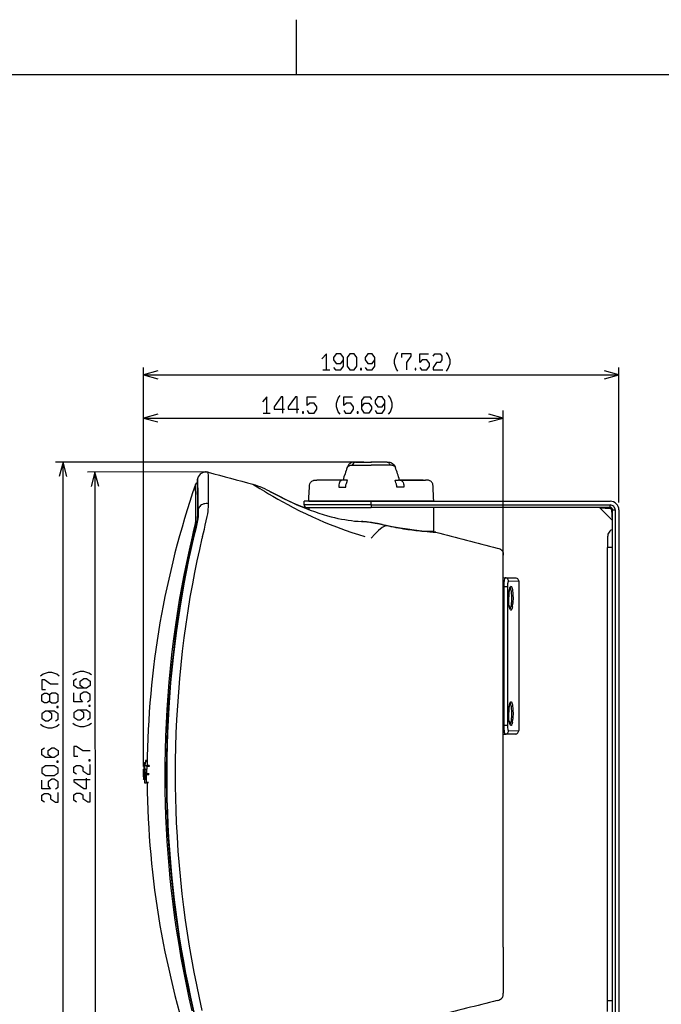
# Model space of a CAD drawing. Extents: x 1 to 840, y 0 to 594.
# Drawn here: x 325 to 583, y 199 to 594 of the extents above; entities that cross this region are included whole.
import ezdxf

# ---------------------------------------------------------------- set-up
doc = ezdxf.new("R2010")
doc.units = 0
doc.layers.get('0').update_dxf_attribs({"linetype": 'CONTINUOUS'})

msp = doc.modelspace()

# ---------------------------------------------------------------- linework, layer by layer
at = {"color": 7}
for p, q in [((436.498413, 572.000854), (436.498413, 594.000061)), ((20.503027, 572.000854), (820.496948, 572.000854)), ((374.986694, 294.077301), (374.986694, 454.370453)), ((374.986694, 451.370453), (565.886475, 451.370453)), ((447.060974, 453.370453), (449.889008, 453.370453)), ((565.886475, 400.120209), (565.886475, 454.370453)), ((374.986694, 294.077301), (374.986694, 437.042877)), ((423.110138, 436.042877), (425.938141, 436.042877)), ((519.48645, 363.508087), (519.48645, 437.042877)), ((374.986694, 434.042877), (519.48645, 434.042877)), ((463.504303, 416.324249), (339.746277, 416.324249)), ((342.746277, 165.678146), (342.746277, 416.324249)), ((400.079102, 412.367584), (352.569855, 412.341156)), ((355.569855, 412.342804), (355.704956, 169.609695)), ((456.824341, 414.133759), (456.830688, 414.151642)), ((458.881165, 415.11142), (466.504303, 415.11142)), ((474.127441, 415.11142), (466.504303, 415.11142)), ((455.161621, 409.120209), (444.692841, 409.120209)), ((477.846985, 409.120209), (488.315765, 409.120209)), ((487.339966, 409.120209), (477.85199, 409.120209)), ((441.479065, 402.120209), (441.69693, 406.277191)), ((453.440491, 406.277191), (456.22467, 406.277557)), ((479.567963, 406.277191), (476.781372, 406.277252)), ((491.52951, 402.120209), (491.311646, 406.277191)), ((401.145294, 399.600616), (401.145355, 399.638885)), ((466.484802, 400.620209), (439.486603, 400.620209)), ((439.486603, 399.120209), (439.486603, 400.620209)), ((441.400452, 400.620209), (441.479065, 402.120209)), ((441.400452, 400.620209), (466.504486, 400.620209)), ((466.484802, 400.620209), (562.386536, 400.620209)), ((466.484802, 399.120209), (466.484802, 400.620209)), ((491.608154, 400.620209), (466.504486, 400.620209)), ((491.608154, 400.620209), (491.52951, 402.120209)), ((466.484802, 399.120209), (439.486603, 399.120209)), ((440.486572, 398.120209), (466.484802, 398.120209)), ((441.561584, 397.214996), (441.569489, 398.120209)), ((466.484802, 399.120209), (466.484802, 398.120209)), ((466.484802, 399.120209), (562.386536, 399.120209)), ((562.386536, 398.120209), (466.484802, 398.120209)), ((491.403656, 398.120209), (491.486572, 388.620636)), ((558.235596, 397.973724), (562.489807, 397.72348)), ((563.240112, 392.969269), (558.235596, 397.973724)), ((563.240051, 392.969269), (558.235596, 397.973724)), ((562.386536, 398.120209), (562.386536, 399.120209)), ((562.989868, 397.22348), (563.240112, 392.969269)), ((563.386536, 397.120209), (564.386475, 397.120209)), ((563.386536, 184.882187), (563.386536, 397.120209)), ((564.386475, 397.120209), (564.386475, 184.882187)), ((565.886475, 397.120209), (565.886475, 184.882187)), ((462.630096, 392.469391), (462.618286, 392.470001)), ((463.041077, 392.448822), (462.630096, 392.469391)), ((462.630096, 392.469391), (463.041595, 392.448761)), ((466.544128, 392.119415), (466.544525, 392.122772)), ((472.249603, 390.941132), (472.415527, 390.905487)), ((472.430328, 390.894806), (472.263885, 390.93045)), ((487.124084, 388.620636), (491.486572, 388.620636)), ((487.745728, 388.620636), (487.732178, 388.562225)), ((487.99295, 388.620636), (488.009033, 388.536591)), ((488.554047, 388.620636), (488.527954, 388.490082)), ((488.762451, 388.620636), (488.786407, 388.467743)), ((489.226318, 388.620636), (489.19519, 388.433441)), ((489.394592, 388.620636), (489.419586, 388.415192)), ((489.758362, 388.620636), (489.728058, 388.390656)), ((489.885498, 388.620636), (489.906372, 388.376801)), ((490.146973, 388.620636), (490.121887, 388.360504)), ((490.232147, 388.620636), (490.245422, 388.351288)), ((490.389679, 388.620636), (490.372833, 388.341888)), ((490.432434, 388.620636), (490.436005, 388.337311)), ((490.485016, 388.620636), (490.478149, 388.334259)), ((490.485016, 388.620636), (490.478149, 388.334259)), ((398.60321, 385.857819), (398.638733, 385.849335)), ((398.712769, 386.437836), (398.773071, 386.423859)), ((561.386475, 386.306976), (561.386475, 382.032867)), ((561.386475, 199.969513), (561.386475, 382.032867)), ((563.386536, 382.032867), (561.386475, 382.032867)), ((519.48645, 373.205109), (519.48645, 378.901215)), ((519.48645, 373.191193), (519.48645, 373.205109)), ((519.48645, 372.463226), (519.48645, 373.191254)), ((519.48645, 372.059296), (519.48645, 372.463226)), ((519.48645, 371.611542), (519.48645, 372.059296)), ((519.48645, 370.527252), (519.48645, 371.611542)), ((519.48645, 369.057648), (519.48645, 370.527252)), ((519.48645, 369.939911), (520.278198, 369.926117)), ((519.48645, 367.158539), (519.48645, 369.057648)), ((520.276245, 369.9263), (520.297974, 369.925751)), ((520.338989, 369.923737), (520.277039, 369.926239)), ((520.294556, 369.925751), (524.311035, 369.855682)), ((525.686646, 368.455902), (521.626526, 368.526215)), ((525.686646, 368.455902), (525.686646, 308.546478)), ((519.48645, 365.011261), (519.48645, 367.158539)), ((519.48645, 366.322235), (519.802612, 366.322235)), ((519.48645, 362.773895), (519.48645, 365.011261)), ((519.802612, 310.680084), (519.802612, 366.322235)), ((519.802612, 366.322235), (521.144775, 366.322235)), ((521.144775, 366.322235), (521.144775, 310.680084)), ((519.486328, 360.497772), (519.486328, 360.508087)), ((519.486328, 296.417267), (519.486328, 360.497711)), ((519.48645, 361.642487), (519.48645, 362.773895)), ((519.48645, 360.508087), (519.48645, 361.642487)), ((522.866882, 360.237152), (522.872803, 360.335419)), ((522.872803, 360.335419), (522.873474, 360.347748)), ((523.339661, 359.865936), (523.31311, 359.500824)), ((523.352051, 360.070526), (523.339661, 359.865936)), ((523.358643, 360.194), (523.352051, 360.070526)), ((522.866882, 313.90097), (522.872803, 313.999237)), ((522.872803, 313.999237), (522.873474, 314.011566)), ((523.339661, 313.529755), (523.31311, 313.164642)), ((523.352051, 313.734344), (523.339661, 313.529755)), ((523.358643, 313.857819), (523.352051, 313.734344)), ((519.486328, 310.680084), (519.802612, 310.680084)), ((519.802612, 310.680084), (521.144775, 310.680084)), ((521.626526, 308.476105), (525.686646, 308.546478)), ((519.486328, 307.062469), (520.278748, 307.076263)), ((520.295288, 307.07663), (520.277039, 307.076141)), ((520.278748, 307.076263), (520.311646, 307.07724)), ((524.311035, 307.146698), (520.288086, 307.076447)), ((374.984955, 291.811249), (374.987244, 292.983551)), ((374.988342, 293.021942), (374.987274, 292.983551)), ((374.988342, 293.021942), (375.490173, 293.021942)), ((374.999512, 291.701172), (374.995483, 292.633881)), ((374.995483, 292.633881), (375.02533, 292.633881)), ((375.566956, 293.00946), (375.065155, 293.00946)), ((375.071014, 293.003784), (375.290955, 293.003784)), ((375.259674, 294.387665), (375.496887, 294.387665)), ((375.803467, 293.008575), (375.301727, 293.008575)), ((375.313446, 293.002899), (375.815186, 293.002899)), ((375.423492, 295.662781), (375.784027, 295.662781)), ((375.49118, 293.00943), (375.490173, 293.021942)), ((375.497742, 294.50119), (376.336395, 294.50119)), ((375.568512, 293.009064), (375.566956, 293.00946)), ((375.758667, 292.846313), (375.599121, 292.846832)), ((375.599121, 292.846832), (376.10083, 292.846832)), ((375.730011, 294.50119), (375.747406, 295.015533)), ((375.731384, 291.72403), (375.758667, 292.846313)), ((376.260376, 292.846313), (375.758667, 292.846313)), ((376.516113, 295.973938), (375.812134, 295.973938)), ((376.523254, 296.463684), (375.936829, 296.463684)), ((376.10083, 292.846832), (376.260376, 292.846313)), ((376.260376, 292.846313), (376.233063, 291.72403)), ((377.338776, 294.50119), (376.336395, 294.50119)), ((377.355438, 294.102448), (376.353027, 294.102448)), ((519.486328, 221.504608), (519.486328, 296.417267)), ((374.984985, 291.811249), (374.985138, 291.848663)), ((374.985138, 291.701172), (374.984985, 291.811249)), ((374.985138, 291.848663), (374.986145, 291.701172)), ((374.986694, 291.077301), (374.985138, 291.701172)), ((374.986145, 291.701172), (374.986328, 291.652069)), ((374.986328, 291.652069), (374.987427, 291.038666)), ((374.987732, 290.758545), (374.986694, 291.077301)), ((374.995239, 289.01535), (375.003082, 289.01535)), ((374.99942, 291.070282), (374.999512, 291.701172)), ((375.040314, 289.01535), (375.003082, 289.01535)), ((375.006927, 291.701172), (375.004272, 291.097076)), ((375.04068, 290.069153), (375.02243, 290.997101)), ((375.033478, 291.701172), (375.033142, 291.70993)), ((375.093903, 291.70993), (375.033142, 291.70993)), ((375.034515, 291.67334), (375.033478, 291.701172)), ((375.034515, 291.67334), (375.09436, 291.67334)), ((375.164062, 290.404816), (375.068054, 290.404816)), ((375.073761, 288.825043), (375.070526, 288.827057)), ((375.498352, 288.825043), (375.073761, 288.825043)), ((375.57605, 288.825165), (375.074677, 288.825165)), ((375.091705, 291.784698), (375.094055, 291.701172)), ((375.094055, 291.701172), (375.094238, 291.598969)), ((375.103363, 290.539917), (375.162201, 290.539917)), ((375.123627, 292.474579), (375.203308, 292.474579)), ((375.13324, 289.177399), (375.13913, 290.36322)), ((375.219513, 289.177399), (375.13324, 289.177399)), ((375.164764, 290.36322), (375.13913, 290.36322)), ((375.147461, 291.701172), (375.1427, 291.961395)), ((375.1427, 291.961395), (375.177521, 291.961395)), ((375.145416, 291.178192), (375.161652, 291.178192)), ((375.359222, 291.70993), (375.236328, 291.70993)), ((375.237091, 291.701172), (375.236328, 291.70993)), ((375.239471, 291.67337), (375.237091, 291.701172)), ((375.239471, 291.67337), (375.360046, 291.67337)), ((375.474976, 290.40567), (375.307129, 290.40567)), ((375.812439, 288.827057), (375.311157, 288.827057)), ((375.355103, 291.784637), (375.359497, 291.701172)), ((375.359497, 291.701172), (375.359802, 291.599091)), ((375.374969, 290.540802), (375.476868, 290.540802)), ((375.412048, 292.473969), (375.530151, 292.473969)), ((375.422791, 289.179413), (375.437714, 290.364349)), ((375.458984, 289.179413), (375.422791, 289.179413)), ((375.474213, 290.364349), (375.437714, 290.364349)), ((375.453705, 291.701172), (375.445496, 291.961121)), ((375.445496, 291.961121), (375.504669, 291.961121)), ((375.449982, 291.178894), (375.487244, 291.178894)), ((375.457275, 289.018829), (375.563751, 289.019623)), ((375.958984, 289.018829), (375.457275, 289.018829)), ((375.497253, 291.701172), (375.492157, 291.454987)), ((376.06546, 289.019623), (375.563751, 289.019623)), ((375.580536, 288.827423), (375.57605, 288.825165)), ((375.59259, 290.892914), (376.094299, 290.892914)), ((375.644012, 291.72403), (375.731384, 291.72403)), ((376.233063, 291.72403), (375.731384, 291.72403)), ((375.958984, 289.018829), (376.06546, 289.019623)), ((377.143036, 290.723724), (376.141174, 290.723724)), ((376.256805, 290.925079), (376.157928, 290.925018)), ((377.258942, 290.925079), (376.256805, 290.925079)), ((377.277283, 291.126373), (376.275116, 291.126373)), ((375.511383, 287.50119), (376.086243, 287.50119)), ((377.087921, 287.50119), (376.086243, 287.50119)), ((377.101837, 287.702454), (376.100098, 287.702454)), ((519.486328, 221.494263), (519.486328, 221.504608)), ((519.48645, 221.493622), (519.48645, 219.228226)), ((519.48645, 219.228226), (519.48645, 216.989487)), ((519.48645, 216.989487), (519.48645, 214.840591)), ((519.48645, 214.840591), (519.48645, 212.941757)), ((519.48645, 212.941757), (519.48645, 211.47316)), ((519.48645, 211.47316), (519.48645, 208.811172)), ((519.48645, 208.811172), (519.48645, 208.797256)), ((519.48645, 208.797256), (519.48645, 204.521484)), ((519.48645, 204.521484), (519.48645, 203.101151)), ((561.386475, 195.695389), (561.386475, 199.969513)), ((563.386536, 199.969513), (561.386475, 199.969513))]:
    msp.add_line(p, q, dxfattribs=at)
for points in [[(448.474976, 453.370453), (448.474976, 459.870453), (446.707489, 457.870453)], [(451.389008, 454.370453), (452.095978, 453.370453), (454.21698, 453.370453), (455.277496, 454.870453), (455.277496, 458.370453), (454.21698, 459.870453), (452.449493, 459.870453), (451.389008, 458.370453), (451.389008, 457.370453), (452.449493, 455.870453), (454.21698, 455.870453), (455.277496, 457.370453)], [(464.01947, 454.370453), (464.726471, 453.370453), (466.847473, 453.370453), (467.90799, 454.870453), (467.90799, 458.370453), (466.847473, 459.870453), (465.080017, 459.870453), (464.01947, 458.370453), (464.01947, 457.370453), (465.080017, 455.870453), (466.847473, 455.870453), (467.90799, 457.370453)], [(477.180206, 452.870453), (476.473206, 453.870453), (475.766235, 455.870453), (475.766235, 457.370453), (476.473206, 459.370453), (477.180206, 460.370453)], [(480.801208, 453.370453), (480.801208, 456.370453), (482.568726, 458.870453), (482.568726, 459.870453), (478.680206, 459.870453), (478.680206, 458.370453)], [(485.922211, 454.370453), (486.629242, 453.370453), (488.750244, 453.370453), (489.81073, 454.870453), (489.81073, 455.870453), (488.750244, 457.370453), (486.982727, 457.370453), (485.922211, 456.370453), (485.922211, 459.870453), (489.457214, 459.870453)], [(491.31073, 458.870453), (492.0177, 459.870453), (494.138702, 459.870453), (494.845734, 458.870453), (494.845734, 457.370453), (494.138702, 456.370453), (492.724731, 456.370453), (491.31073, 454.370453), (491.31073, 453.370453), (495.199219, 453.370453)], [(496.699219, 452.870453), (497.406219, 453.870453), (498.113251, 455.870453), (498.113251, 457.370453), (497.406219, 459.370453), (496.699219, 460.370453)], [(380.782257, 452.92337), (374.986694, 451.370453), (380.782257, 449.817535)], [(560.090942, 449.817535), (565.886475, 451.370453), (560.090942, 452.92337)], [(453.936401, 435.542877), (453.229401, 436.542938), (452.52243, 438.542877), (452.52243, 440.042877), (453.229401, 442.042877), (453.936401, 443.042877)], [(473.455444, 435.542877), (474.162415, 436.542938), (474.869415, 438.542877), (474.869415, 440.042877), (474.162415, 442.042877), (473.455444, 443.042877)], [(424.524139, 436.042877), (424.524139, 442.542938), (422.756653, 440.542877)], [(430.973145, 436.042877), (430.973145, 442.542938), (430.266144, 442.542938), (427.438171, 438.542877), (427.438171, 437.542877), (431.680176, 437.542877)], [(436.715149, 436.042877), (436.715149, 442.542938), (436.008148, 442.542938), (433.180145, 438.542877), (433.180145, 437.542877), (437.42215, 437.542877)], [(440.775665, 437.042877), (441.482635, 436.042877), (443.603638, 436.042877), (444.664154, 437.542877), (444.664154, 438.542877), (443.603638, 440.042877), (441.836151, 440.042877), (440.775665, 439.042877), (440.775665, 442.542938), (444.310638, 442.542938)], [(455.436401, 437.042877), (456.143402, 436.042877), (458.264404, 436.042877), (459.324921, 437.542877), (459.324921, 438.542877), (458.264404, 440.042877), (456.496887, 440.042877), (455.436401, 439.042877), (455.436401, 442.542938), (458.971436, 442.542938)], [(462.678406, 438.542877), (463.738892, 440.042877), (465.506409, 440.042877), (466.566925, 438.542877), (466.566925, 437.542877), (465.506409, 436.042877), (463.738892, 436.042877), (462.678406, 437.542877), (462.678406, 441.042938), (463.738892, 442.542938), (465.859894, 442.542938), (466.566925, 441.542877)], [(468.066925, 437.042877), (468.773895, 436.042877), (470.894897, 436.042877), (471.955444, 437.542877), (471.955444, 441.042938), (470.894897, 442.542938), (469.127411, 442.542938), (468.066925, 441.042938), (468.066925, 440.042877), (469.127411, 438.542877), (470.894897, 438.542877), (471.955444, 440.042877)], [(380.782257, 435.595795), (374.986694, 434.042877), (380.782257, 432.48996)], [(513.690979, 432.48996), (519.48645, 434.042877), (513.690979, 435.595795)], [(344.299194, 410.528656), (342.746277, 416.324249), (341.193359, 410.528656)], [(460.090424, 416.323151), (459.550537, 416.311066), (459.078827, 416.251495), (458.721069, 416.15921), (458.393494, 416.029266), (458.011719, 415.808197), (457.676239, 415.531464), (457.412689, 415.237823), (457.158325, 414.86142), (456.95108, 414.45517), (456.828003, 414.152924)], [(460.090424, 416.323151), (459.550537, 416.311066), (459.078827, 416.251495), (458.721069, 416.15921), (458.393494, 416.029266), (458.011719, 415.808197), (457.676239, 415.531464), (457.412689, 415.237823), (457.158325, 414.86142), (456.95108, 414.45517), (456.828003, 414.152863)], [(460.090332, 416.323151), (459.957672, 416.310516), (459.825928, 416.27182), (459.69574, 416.207672), (459.568634, 416.119415), (459.327576, 415.878143), (459.089539, 415.530853), (458.881165, 415.11142)], [(460.091858, 416.323151), (464.022308, 416.321747), (466.504303, 416.324249)], [(460.091858, 416.323151), (464.022308, 416.321747), (466.504303, 416.324249)], [(472.916748, 416.323151), (468.986298, 416.321747), (466.504303, 416.324249)], [(472.916748, 416.323151), (468.986298, 416.321747), (466.504303, 416.324249)], [(472.918152, 416.323151), (473.136566, 416.288361), (473.349915, 416.185638), (473.553253, 416.020782), (473.7117, 415.842438), (473.859558, 415.631134), (473.999725, 415.384064), (474.127441, 415.11142)], [(472.918152, 416.323151), (473.458038, 416.311066), (473.929779, 416.251495), (474.287506, 416.15921), (474.615082, 416.029266), (474.996857, 415.808197), (475.332367, 415.531464), (475.595886, 415.237823), (475.850281, 414.86142), (476.057495, 414.45517), (476.180603, 414.152863)], [(357.125977, 406.548126), (355.569855, 412.342804), (354.020142, 406.546356)], [(456.833862, 414.160126), (456.959412, 414.401093), (457.142242, 414.608246), (457.375031, 414.776642), (457.591644, 414.883392), (457.828491, 414.965851), (458.166534, 415.042267), (458.400879, 415.075653), (458.87854, 415.115265)], [(476.177887, 414.151642), (476.062714, 414.381561), (475.889374, 414.587799), (475.659119, 414.762421), (475.44397, 414.873077), (475.206024, 414.95932), (474.862549, 415.039886), (474.622406, 415.075165), (474.129547, 415.116547)], [(394.609314, 195.977921), (393.405914, 201.253326), (392.273346, 206.552292), (391.211517, 211.873657), (390.220276, 217.216263), (389.299561, 222.578979), (388.44931, 227.960693), (387.669495, 233.360367), (386.960052, 238.777023), (386.321014, 244.209747), (385.799896, 249.17511), (385.337311, 254.151581), (384.93335, 259.139008), (384.588013, 264.137421), (384.300751, 269.158112), (384.072723, 274.187042), (383.9039, 279.226837), (383.794739, 284.264557), (383.7435, 289.743134), (383.762482, 295.217133), (383.85144, 300.68576), (384.010315, 306.148224), (384.238953, 311.603668), (384.537384, 317.051239), (384.905518, 322.490143), (385.343353, 327.919342), (385.862732, 333.456696), (386.454895, 338.982147), (387.119904, 344.494781), (387.857849, 349.993378), (388.668854, 355.476715), (389.552948, 360.943268), (390.433319, 365.969269), (391.376099, 370.979034), (392.38147, 375.971649), (393.449524, 380.946198), (394.691162, 386.371735), (395.30481, 388.965546), (395.648254, 390.480988), (395.779968, 391.117035), (395.889465, 391.723053), (396.00061, 392.579071), (396.058411, 393.430634), (396.080414, 394.384674), (396.07962, 395.661224), (396.065613, 398.047028), (396.012604, 402.921295), (395.957947, 406.254608), (395.93634, 407.410492)], [(396.575592, 409.145111), (396.71991, 397.291412), (396.721771, 396.071625), (396.707428, 395.175568), (396.644012, 394.075043), (396.546082, 393.223785), (396.411011, 392.377411), (396.276764, 391.675201), (395.972046, 390.278229), (395.447632, 388.031891), (394.323914, 383.191132), (393.197876, 378.048065), (392.137848, 372.879486), (391.143738, 367.686554), (390.215424, 362.470306), (389.352814, 357.231598), (388.555939, 351.970428), (387.824951, 346.686371), (387.160126, 341.378876), (386.561768, 336.048615), (386.03064, 330.708893), (385.567169, 325.368744), (385.171112, 320.028473), (384.842346, 314.687958), (384.580658, 309.347321), (384.385834, 304.006439), (384.257721, 298.665375), (384.196167, 293.324158), (384.200958, 287.982788), (384.271973, 282.641327), (384.409088, 277.299774), (384.612274, 271.958038), (384.881989, 266.615875), (385.218903, 261.272888), (385.623688, 255.92868), (386.096649, 250.58461), (386.637146, 245.246902), (387.244446, 239.922592), (387.917786, 234.618698), (388.656647, 229.339905), (389.461029, 224.086273), (390.330933, 218.857391), (391.266449, 213.652832), (392.267578, 208.472122), (393.334442, 203.31485), (393.892517, 200.744827), (395.058075, 195.62178)], [(396.603821, 409.319611), (396.66394, 405.865387), (396.718842, 401.586945), (396.748657, 397.303741), (396.750366, 396.230194), (396.728302, 395.104523), (396.658142, 394.040924), (396.543457, 393.107635), (396.311005, 391.80545), (395.962067, 390.197174), (395.38501, 387.732208), (394.259094, 382.867157), (393.2099, 378.062897), (392.452728, 374.406525), (391.835327, 371.290314), (391.049103, 367.122101), (390.305237, 362.939056), (389.603943, 358.742828), (388.845734, 353.87204), (388.144836, 348.987274), (387.496643, 344.053009), (386.906281, 339.104034), (386.373413, 334.137299), (385.8992, 329.162994), (385.479309, 324.128632), (385.119049, 319.088287), (384.81842, 314.043427), (384.577332, 308.995148), (384.395691, 303.944641), (384.273438, 298.893219), (384.207001, 293.251434), (384.214447, 287.608734), (384.295868, 281.964386), (384.432373, 276.888092), (384.628906, 271.813568), (384.885406, 266.742798), (385.201904, 261.677216), (385.585968, 256.524139), (386.032532, 251.376633), (386.541748, 246.235382)], [(418.98822, 407.473541), (421.770721, 405.737152), (423.571198, 404.642242), (425.217834, 403.6586), (427.006622, 402.610809), (428.912903, 401.519012), (430.917694, 400.399078), (433.006653, 399.263153), (435.168457, 398.121368), (437.690887, 396.833099), (440.284424, 395.558685), (442.94043, 394.30777), (445.247955, 393.266815), (447.597137, 392.252045), (450.031311, 391.248077), (452.497467, 390.280975), (454.270447, 389.617401), (456.059143, 388.97525), (458.669037, 388.087555), (461.306061, 387.249786), (463.965302, 386.46579)], [(418.98822, 407.473541), (419.938538, 407.193451), (420.877319, 406.87149), (421.805969, 406.511749), (422.726013, 406.118378), (423.638855, 405.695526), (424.546021, 405.247406), (425.448914, 404.778107), (426.34906, 404.291901)], [(441.662811, 406.278961), (441.706726, 406.855682), (441.751343, 407.140106), (441.86322, 407.553741), (441.988159, 407.846893), (442.150146, 408.11911), (442.374451, 408.392303), (442.639954, 408.625214), (442.940308, 408.812775), (443.267792, 408.952667), (443.495819, 409.019501), (443.72998, 409.066986), (444.04837, 409.104156), (444.262726, 409.11557), (444.692841, 409.120209)], [(455.161621, 409.120209), (454.919983, 409.114838), (454.63501, 409.069061), (454.50415, 409.023895), (454.373383, 408.958649), (454.246765, 408.872467), (454.127899, 408.766754), (453.914795, 408.497101), (453.734222, 408.143951), (453.599915, 407.730804), (453.511353, 407.266266), (453.465057, 406.782623), (453.444183, 406.277191)], [(456.22467, 406.277557), (456.245453, 406.696075), (456.273132, 406.90799), (456.341492, 407.228424), (456.491211, 407.70816), (456.666412, 408.187103), (456.957184, 409.120026)], [(476.781372, 406.277191), (476.746246, 406.76413), (476.662659, 407.234772), (476.585175, 407.515656), (476.393219, 408.055389), (476.055206, 409.120026)], [(476.063416, 409.121674), (476.971893, 409.127533), (477.399353, 409.123505)], [(477.846985, 409.120209), (478.126282, 409.111969), (478.400024, 409.060822), (478.535431, 409.009125), (478.667175, 408.936859), (478.793182, 408.843292), (478.911102, 408.729584), (479.020874, 408.595551), (479.119476, 408.445648), (479.291107, 408.086639), (479.417542, 407.674103), (479.500397, 407.220673), (479.533386, 406.908295), (479.564392, 406.277191)], [(491.345764, 406.278961), (491.30191, 406.855255), (491.257263, 407.139923), (491.145111, 407.554413), (491.019562, 407.848541), (490.856537, 408.121857), (490.631104, 408.395477), (490.364227, 408.628448), (490.062561, 408.815704), (489.734161, 408.954926), (489.506561, 409.020966), (489.273132, 409.067902), (488.956238, 409.104462), (488.743103, 409.115692), (488.315765, 409.120209)], [(426.348999, 404.291901), (428.92337, 402.919708), (430.964813, 401.879791), (433.57489, 400.613129), (435.049286, 399.93045), (436.629059, 399.225983), (438.304932, 398.510162), (440.066406, 397.793549), (441.929504, 397.076935), (443.676849, 396.443817), (445.394135, 395.860443), (447.142181, 395.307159), (448.97699, 394.772675), (450.404449, 394.389557), (451.759338, 394.054535), (453.117279, 393.747284), (454.473541, 393.469818), (455.823547, 393.223846), (457.163269, 393.01059), (458.488678, 392.830597), (459.795441, 392.683624), (461.220795, 392.558075), (462.617615, 392.470367)], [(441.561584, 397.215302), (439.746521, 397.921173), (438.022034, 398.628998), (436.383179, 399.334137), (434.839355, 400.026581), (432.068024, 401.335968), (429.785767, 402.475494), (427.418488, 403.712982), (426.348999, 404.291901)], [(401.145264, 399.600555), (400.667419, 399.671295), (400.183105, 399.682281), (399.700378, 399.633087), (399.229828, 399.524567), (398.782501, 399.35965), (398.364777, 399.141144), (397.988464, 398.876373), (397.655945, 398.568146), (397.377014, 398.227448), (397.151733, 397.856293), (397.033051, 397.59433)], [(398.773132, 386.424103), (399.480408, 389.394867), (399.860107, 390.993011), (400.255768, 392.705475), (400.645264, 394.510956), (400.850677, 395.613678), (400.975403, 396.443085), (401.073334, 397.389374), (401.121277, 398.19516), (401.135986, 398.685577), (401.145294, 399.600311)], [(397.03302, 397.594391), (397.031677, 396.196869), (397.008545, 395.415741), (396.949127, 394.534393), (396.823517, 393.501678), (396.607666, 392.279266), (396.321259, 390.932587), (395.998077, 389.526581), (395.293732, 386.550812)], [(562.489807, 397.72348), (562.453003, 398.008575), (562.421753, 398.091461), (562.386475, 398.120209)], [(563.386536, 397.120209), (563.384705, 397.129181), (563.379272, 397.138092), (563.357788, 397.155426), (563.274902, 397.186676), (562.989868, 397.22348)], [(466.544128, 392.119415), (465.376556, 392.274506), (464.596802, 392.34848), (463.041077, 392.448822)], [(463.041595, 392.448761), (464.641693, 392.345551), (465.959045, 392.207123), (466.544525, 392.122772)], [(470.872559, 391.237396), (468.962616, 391.661041), (468.000397, 391.859772), (466.544128, 392.119415)], [(466.544525, 392.122772), (468.004578, 391.864471), (469.798035, 391.485199), (470.862122, 391.247345)], [(472.430878, 390.894684), (470.927307, 390.025787), (469.403137, 388.862518), (467.856262, 387.373932), (466.487549, 385.779694)], [(492.462097, 388.197418), (492.328979, 388.212494), (489.565155, 388.403534), (486.744781, 388.658478), (483.761292, 388.993927), (481.039246, 389.360382), (478.046844, 389.829742), (474.886688, 390.402496), (472.415527, 390.905487)], [(563.386475, 389.355255), (563.008057, 389.191376), (562.602478, 388.93869), (562.237366, 388.619904), (561.92804, 388.246124), (561.685547, 387.83255), (561.515381, 387.396759), (561.45752, 387.178314), (561.396362, 386.740692), (561.386475, 386.306)], [(563.386475, 389.355255), (563.008057, 389.191376), (562.602478, 388.93869), (562.237366, 388.619904), (561.928101, 388.246124), (561.685608, 387.83255), (561.515381, 387.396759), (561.45752, 387.178314), (561.396362, 386.740692), (561.386475, 386.306)], [(395.293823, 386.550812), (393.176544, 377.033234), (391.277802, 367.391693), (389.601959, 357.63858), (388.152863, 347.786774), (386.93396, 337.849396), (385.94812, 327.840057), (385.197845, 317.772552), (384.685059, 307.660919), (384.411041, 297.51944), (384.36145, 291.00119)], [(387.897919, 291.00119), (387.932465, 296.508759), (388.037964, 302.014923), (388.214233, 307.51828), (388.461151, 313.017303), (388.778595, 318.510345), (389.166473, 323.99588), (389.624695, 329.472076), (390.153168, 334.937408), (390.751892, 340.389923), (391.420715, 345.828094), (392.159729, 351.250092), (392.968842, 356.654205), (393.848022, 362.03891), (394.797333, 367.402618), (395.678528, 372.041656), (396.612854, 376.664459), (397.599823, 381.268158), (398.638885, 385.849823)], [(517.08313, 381.840973), (517.676514, 381.674774), (518.123962, 381.500214), (518.430542, 381.332489), (518.704224, 381.129181), (518.939331, 380.88974), (519.131775, 380.616058), (519.279663, 380.311859), (519.383667, 379.98233), (519.447388, 379.63327), (519.482605, 379.148224), (519.486267, 378.901215)], [(519.802612, 366.322235), (519.816345, 367.169464), (519.857666, 367.980865), (519.922852, 368.691254), (519.96228, 368.991974), (520.055542, 369.486664), (520.101929, 369.654938)], [(520.101929, 369.654938), (520.15332, 369.791412), (520.207275, 369.882599), (520.254517, 369.921478), (520.278198, 369.926117)], [(521.626465, 368.526215), (521.596191, 368.820038), (521.506287, 369.100677), (521.360962, 369.355438), (521.166931, 369.573029), (520.933228, 369.743988), (520.670227, 369.861176), (520.338989, 369.923737)], [(521.626526, 368.526215), (521.583374, 368.517426), (521.540527, 368.490082), (521.471558, 368.406097), (521.406799, 368.277802), (521.342957, 368.095123), (521.286987, 367.875214), (521.215881, 367.462738), (521.168701, 367.000641), (521.144775, 366.322235)], [(524.311035, 369.855682), (524.583374, 369.823456), (524.862671, 369.73056), (525.126038, 369.574127), (525.352295, 369.360321), (525.524658, 369.104034), (525.633911, 368.825714), (525.677063, 368.592072), (525.682983, 368.500824), (525.686646, 368.455902)], [(521.651611, 362.347382), (521.68219, 363.019867), (521.733154, 363.6716), (521.827271, 364.456573), (521.952759, 365.159882), (522.055664, 365.579071), (522.170288, 365.929901)], [(522.278381, 366.012787), (522.143616, 365.745148), (522.02002, 365.345917), (521.881836, 364.694855), (521.756409, 363.776703), (521.674072, 362.658661), (521.661865, 362.33255)], [(522.170288, 365.929901), (522.261047, 366.138031), (522.355469, 366.296173), (522.422241, 366.37442), (522.489868, 366.4263), (522.549927, 366.449493), (522.609619, 366.450348), (522.668579, 366.428802), (522.72644, 366.385284), (522.798767, 366.297943), (522.867859, 366.177643), (522.957581, 365.958588), (523.039795, 365.683563), (523.142456, 365.211517), (523.227112, 364.663483)], [(522.742065, 364.352692), (522.661499, 364.823944), (522.568481, 365.218903), (522.461792, 365.540009), (522.344116, 365.773468), (522.281555, 365.855194), (522.216431, 365.912994)], [(522.910095, 361.669281), (522.882874, 362.813751), (522.826843, 363.625336), (522.742065, 364.352692)], [(523.227112, 364.663483), (523.309448, 363.881744), (523.365234, 363.009857), (523.395264, 361.610199), (523.358643, 360.194)], [(522.480469, 356.917694), (522.359741, 357.036163), (522.242798, 357.23819), (522.155151, 357.44931), (522.072449, 357.701324), (521.925781, 358.30899), (521.838501, 358.80722), (521.766724, 359.346893), (521.708984, 359.940521), (521.666992, 360.597137), (521.644897, 361.270782)], [(522.282227, 357.319), (522.137207, 357.613983), (522.015747, 358.009979), (521.890015, 358.595734), (521.766968, 359.463348), (521.678589, 360.58963), (521.652466, 361.79422), (521.661865, 362.33255)], [(523.352051, 360.070526), (523.331543, 360.100006), (523.248047, 360.155487), (522.953979, 360.229706), (522.866882, 360.237152)], [(522.352905, 357.578766), (522.486633, 357.862762), (522.562866, 358.099457), (522.658875, 358.501434)], [(522.837402, 357.102997), (522.734924, 356.961578), (522.62738, 356.892303), (522.517029, 356.899017), (522.480469, 356.917694)], [(523.146851, 358.151154), (523.036072, 357.640656), (522.905273, 357.243134), (522.837402, 357.102997)], [(354.115173, 330.897186), (353.114777, 331.603607), (351.11438, 332.309479), (349.61438, 332.308685), (347.614777, 331.600555), (346.615173, 330.892975)], [(341.246277, 330.422394), (340.246277, 331.129425), (338.246277, 331.836395), (336.746277, 331.836395), (334.746277, 331.129425), (333.746277, 330.422394)], [(340.746277, 327.154877), (337.746277, 327.154877), (335.246277, 328.922394), (334.246277, 328.922394), (334.246277, 325.033905), (335.746277, 325.033905)], [(351.118164, 325.506989), (349.617554, 326.566681), (349.616608, 328.334198), (351.115997, 329.395477), (352.115997, 329.396027), (353.616577, 328.336395), (353.617584, 326.568878), (352.118164, 325.507538), (348.618164, 325.505585), (347.117584, 326.565277), (347.116394, 328.686249), (348.115997, 329.393829)], [(337.246277, 320.352448), (338.246277, 319.645416), (339.746277, 319.645416), (340.746277, 320.352448), (340.746277, 322.826935), (339.746277, 323.533905), (338.246277, 323.533905), (337.246277, 322.826935), (337.246277, 320.352448), (336.246277, 319.645416), (335.246277, 319.645416), (334.246277, 320.352448), (334.246277, 322.826935), (335.246277, 323.533905), (336.246277, 323.533905), (337.246277, 322.826935)], [(352.621185, 320.119354), (353.620789, 320.826874), (353.619598, 322.947906), (352.119019, 324.007538), (351.119019, 324.006989), (349.619598, 322.945648), (349.620575, 321.178131), (350.621155, 320.118195), (347.121185, 320.116302), (347.119202, 323.651276)], [(352.625214, 312.87735), (353.624817, 313.584869), (353.623627, 315.705902), (352.123047, 316.765533), (348.623047, 316.76358), (347.123657, 315.702301), (347.124634, 313.934784), (348.625214, 312.875092), (349.625214, 312.875641), (351.124603, 313.936981), (351.123657, 315.704498), (349.623047, 316.764191)], [(521.651611, 316.0112), (521.68219, 316.683685), (521.733154, 317.335419), (521.827271, 318.120392), (521.952759, 318.823761), (522.055664, 319.242889), (522.170288, 319.593781)], [(522.278381, 319.676605), (522.143616, 319.408966), (522.02002, 319.009796), (521.881836, 318.358734), (521.756409, 317.440521), (521.674072, 316.322479), (521.661865, 315.996368)], [(522.170288, 319.593781), (522.261047, 319.80191), (522.355469, 319.959991), (522.422241, 320.038239), (522.489868, 320.090179), (522.549927, 320.113312), (522.609619, 320.114166), (522.668579, 320.092682), (522.72644, 320.049103), (522.798767, 319.961761), (522.867859, 319.841461), (522.957581, 319.622406), (523.039795, 319.347443), (523.142456, 318.875397), (523.227112, 318.327362)], [(522.742065, 318.01651), (522.661499, 318.487762), (522.568481, 318.882782), (522.461792, 319.203827), (522.344116, 319.437286), (522.281555, 319.519012), (522.216431, 319.576874)], [(522.910095, 315.333099), (522.882874, 316.47757), (522.826843, 317.289154), (522.742065, 318.01651)], [(523.227112, 318.327362), (523.309448, 317.545624), (523.365234, 316.673676), (523.395264, 315.274017), (523.358643, 313.857819)], [(339.746277, 312.403412), (340.746277, 313.110443), (340.746277, 315.231415), (339.246277, 316.291901), (335.746277, 316.291901), (334.246277, 315.231415), (334.246277, 313.463898), (335.746277, 312.403412), (336.746277, 312.403412), (338.246277, 313.463898), (338.246277, 315.231415), (336.746277, 316.291901)], [(522.480469, 310.581573), (522.359741, 310.700043), (522.242798, 310.902008), (522.155151, 311.11319), (522.072449, 311.365143), (521.925781, 311.972809), (521.838501, 312.4711), (521.766724, 313.010712), (521.708984, 313.60434), (521.666992, 314.261017), (521.644897, 314.934601)], [(522.282227, 310.982819), (522.137207, 311.277863), (522.015747, 311.673859), (521.890015, 312.259552), (521.766968, 313.127167), (521.678589, 314.253448), (521.652466, 315.458038), (521.661865, 315.996368)], [(523.352051, 313.734344), (523.331543, 313.763885), (523.248047, 313.819305), (522.953979, 313.893585), (522.866882, 313.90097)], [(341.246277, 310.903412), (340.246277, 310.196381), (338.246277, 309.48941), (336.746277, 309.48941), (334.746277, 310.196381), (333.746277, 310.903412)], [(354.126068, 311.378143), (353.126434, 310.670624), (351.126831, 309.962494), (349.626831, 309.961639), (347.626434, 310.667511), (346.626068, 311.373993)], [(520.101929, 307.347137), (520.003723, 307.759613), (519.922607, 308.312653), (519.834351, 309.40683), (519.802612, 310.680084)], [(520.311646, 307.07724), (520.594971, 307.119293), (520.863647, 307.220673), (521.106018, 307.377167), (521.311523, 307.582306), (521.470947, 307.82724), (521.576782, 308.10141), (521.626465, 308.476166)], [(521.144775, 310.680084), (521.158813, 310.157501), (521.200928, 309.65799), (521.291077, 309.108917), (521.350952, 308.881134), (521.419434, 308.695465), (521.485352, 308.57547), (521.555176, 308.500885), (521.626526, 308.476105)], [(522.352905, 311.242584), (522.486633, 311.526581), (522.562866, 311.763275), (522.658875, 312.165253)], [(522.837402, 310.766815), (522.734924, 310.625397), (522.62738, 310.556183), (522.517029, 310.562836), (522.480469, 310.581573)], [(523.146851, 311.814972), (523.036072, 311.304474), (522.905273, 310.906952), (522.837402, 310.766815)], [(524.311035, 307.146698), (524.583374, 307.178925), (524.862671, 307.27182), (525.126038, 307.428192), (525.352295, 307.642059), (525.524658, 307.898346), (525.633911, 308.176666), (525.677063, 308.410309), (525.682983, 308.501556), (525.686646, 308.546478)], [(520.278748, 307.076263), (520.264648, 307.07785), (520.236694, 307.091278), (520.20929, 307.117523), (520.156006, 307.205353), (520.101929, 307.347137)], [(338.246277, 297.742676), (336.746277, 298.803131), (336.746277, 300.570648), (338.246277, 301.631165), (339.246277, 301.631165), (340.746277, 300.570648), (340.746277, 298.803131), (339.246277, 297.742676), (335.746277, 297.742676), (334.246277, 298.803192), (334.246277, 300.924164), (335.246277, 301.631165)], [(353.632172, 300.338165), (350.632172, 300.336456), (348.131195, 302.10257), (347.131165, 302.10202), (347.133362, 298.213531), (348.633362, 298.214355)], [(348.13739, 290.972076), (347.136993, 291.678497), (347.135834, 293.79953), (348.135406, 294.50708), (349.635406, 294.507904), (350.635803, 293.801483), (350.636597, 292.387482), (352.63739, 290.974579), (353.63739, 290.975128), (353.635223, 294.863617)], [(375.065155, 293.00946), (375.062439, 293.008179), (375.060303, 293.005341), (375.057098, 292.997925), (375.050812, 292.971741), (375.026611, 292.663666)], [(375.123627, 292.474579), (375.0914, 292.898041), (375.075378, 292.991852), (375.071014, 293.003784)], [(375.301727, 293.008575), (375.298431, 293.008148), (375.29184, 293.004486), (375.285278, 292.99704), (375.272278, 292.970917), (375.253418, 292.902832), (375.219238, 292.662933)], [(375.259674, 294.387665), (375.318573, 295.269531), (375.334106, 295.389801)], [(375.412048, 292.473969), (375.352661, 292.897186), (375.32196, 292.990936), (375.313446, 293.002899)], [(375.334106, 295.389801), (375.372528, 295.584686), (375.392456, 295.635956), (375.406036, 295.654785), (375.412964, 295.659943), (375.423492, 295.662781)], [(375.599121, 292.846832), (375.592529, 292.844391), (375.588226, 292.839996), (375.579956, 292.82486), (375.547638, 292.66098), (375.52597, 292.414368), (375.497253, 291.701172)], [(375.936829, 296.463684), (375.92218, 296.458527), (375.912506, 296.449127), (375.893341, 296.415009), (375.865234, 296.322418), (375.812134, 295.973938)], [(375.865021, 292.846832), (375.831177, 292.974945), (375.820404, 292.996429), (375.815186, 293.002899)], [(376.353027, 294.102448), (376.351746, 294.385345), (376.343628, 294.481293), (376.340546, 294.494904), (376.338928, 294.498932), (376.336395, 294.50119)], [(377.338776, 294.50119), (377.342194, 294.496948), (377.348358, 294.464874), (377.357117, 294.183868), (377.355438, 294.102448)], [(339.746277, 285.112152), (340.746277, 285.819183), (340.746277, 287.940155), (339.246277, 289.000671), (338.246277, 289.000671), (336.746277, 287.940155), (336.746277, 286.172638), (337.746277, 285.112152), (334.246277, 285.112152), (334.246277, 288.647156)], [(353.638641, 288.768158), (347.138641, 288.764526), (347.139038, 288.057526), (351.140594, 285.23172), (352.140594, 285.23233), (352.138245, 289.474335)], [(375.02243, 290.997101), (375.047577, 290.481842), (375.056366, 290.427399), (375.060974, 290.412689), (375.064087, 290.407196), (375.068054, 290.404816)], [(375.033142, 291.70993), (375.049164, 291.961395), (375.055389, 291.998291), (375.058685, 292.007355), (375.061859, 292.010101)], [(375.061737, 291.400055), (375.051819, 291.443268), (375.034515, 291.67334)], [(375.069092, 289.890808), (375.066071, 289.892426), (375.064087, 289.895111), (375.06012, 289.904663), (375.04068, 290.069153)], [(375.050018, 288.910492), (375.061401, 288.846832), (375.067841, 288.830597), (375.074677, 288.825165)], [(375.061859, 292.010101), (375.06601, 292.004974), (375.070129, 291.992767), (375.091705, 291.784698)], [(375.068054, 290.404816), (375.07193, 290.406921), (375.074524, 290.410614), (375.079773, 290.422913), (375.103363, 290.539917)], [(375.13913, 290.36322), (375.091156, 289.946564), (375.081146, 289.908173), (375.076324, 289.897064), (375.073212, 289.892761), (375.069397, 289.890808)], [(375.086395, 291.446564), (375.078888, 291.404327), (375.075134, 291.393829), (375.072754, 291.389984), (375.069855, 291.388336)], [(375.074677, 288.825165), (375.081055, 288.829529), (375.085388, 288.837311), (375.094238, 288.864532), (375.13324, 289.177399)], [(375.103363, 290.539917), (375.134277, 290.875092), (375.145416, 291.178192)], [(375.192963, 289.530457), (375.224365, 289.13266), (375.260651, 288.91214)], [(375.248627, 290.070404), (375.218262, 290.474274), (375.210022, 290.997467)], [(375.210022, 290.997467), (375.244507, 290.59787), (375.265259, 290.482635), (375.283478, 290.428253), (375.292847, 290.413544), (375.302338, 290.406525), (375.307129, 290.40567)], [(375.236328, 291.70993), (375.271332, 291.961273), (375.284241, 291.998108), (375.290985, 292.007141), (375.295258, 292.009613)], [(375.29715, 291.400238), (375.276764, 291.443451), (375.239471, 291.67337)], [(375.307434, 289.892029), (375.296753, 289.89682), (375.288208, 289.907623), (375.275452, 289.937164), (375.248627, 290.070404)], [(375.260651, 288.91214), (375.284393, 288.848602), (375.297485, 288.832458), (375.311157, 288.827057)], [(375.297424, 292.009888), (375.302551, 292.007721), (375.30658, 292.003693), (375.315643, 291.988739), (375.355103, 291.784637)], [(375.307129, 290.40567), (375.314819, 290.407806), (375.319946, 290.411469), (375.330231, 290.423798), (375.34552, 290.453156), (375.374969, 290.540802)], [(375.437714, 290.364349), (375.379547, 290.044159), (375.35022, 289.947754), (375.331085, 289.909393), (375.321716, 289.898285), (375.312531, 289.892731), (375.308044, 289.892029)], [(375.311157, 288.827057), (375.323761, 288.831451), (375.332306, 288.839233), (375.349487, 288.866486), (375.387695, 288.984589), (375.422791, 289.179413)], [(375.345123, 291.446747), (375.330841, 291.40451), (375.323608, 291.394012), (375.316681, 291.38913), (375.313293, 291.38855)], [(375.374969, 290.540802), (375.430389, 290.875854), (375.449982, 291.178894)], [(375.59259, 290.892914), (375.605499, 291.428345), (375.618164, 291.628448), (375.629944, 291.701172)], [(375.897095, 289.019745), (375.859192, 288.88559), (375.84024, 288.848114), (375.827759, 288.833588), (375.821594, 288.829437), (375.812439, 288.827057)], [(376.094299, 290.892914), (376.108154, 291.448395), (376.121826, 291.644623), (376.131439, 291.700287), (376.136902, 291.715729), (376.140717, 291.721527), (376.145721, 291.72403)], [(376.157928, 290.925018), (376.154266, 290.918854), (376.147797, 290.873505), (376.141174, 290.723724)], [(376.275116, 291.126373), (376.263672, 290.944336), (376.260712, 290.931183), (376.259155, 290.927307), (376.256805, 290.925079)], [(384.361328, 291.00119), (384.481628, 280.845001), (384.631683, 275.773224), (384.841614, 270.706604), (385.111237, 265.649506), (385.440521, 260.600433), (385.82901, 255.565109), (386.276917, 250.540649), (386.783447, 245.534195), (387.348907, 240.541397), (387.97226, 235.570755), (388.654083, 230.616516), (389.392853, 225.688522), (390.189484, 220.779617), (391.042023, 215.900894), (391.951691, 211.04393), (392.916077, 206.220993), (393.936829, 201.422379), (395.293732, 195.451569)], [(398.638794, 196.152908), (397.483521, 201.263168), (396.393646, 206.397827), (395.369385, 211.555191), (394.410828, 216.733871), (393.518005, 221.932693), (392.690887, 227.150558), (391.929443, 232.386322), (391.233582, 237.638748), (390.603394, 242.906204), (389.994019, 248.635254), (389.462128, 254.377716), (389.007721, 260.131683), (388.63092, 265.895325), (388.331848, 271.666901), (388.141541, 276.496674), (388.005707, 281.329803), (387.924469, 286.165009), (387.897919, 291.00119)], [(376.100098, 287.702454), (376.09201, 287.520416), (376.089569, 287.507263), (376.088257, 287.503387)], [(335.246277, 279.723663), (334.246277, 280.430664), (334.246277, 282.551666), (335.246277, 283.258667), (336.746277, 283.258667), (337.746277, 282.551666), (337.746277, 281.137665), (339.746277, 279.723663), (340.746277, 279.723663), (340.746277, 283.612152)], [(348.143585, 279.841583), (347.143188, 280.548004), (347.142029, 282.669037), (348.141632, 283.376587), (349.641632, 283.377411), (350.642029, 282.670959), (350.642792, 281.256989), (352.643585, 279.844086), (353.643585, 279.844635), (353.641418, 283.733124)], [(386.541748, 246.235382), (387.097565, 241.2388), (387.712189, 236.256912), (388.384338, 231.29895), (389.114655, 226.358826), (389.901337, 221.447464), (390.745544, 216.557022), (391.644806, 211.699997), (392.6008, 206.866913), (393.610413, 202.071793), (394.675751, 197.303543), (395.070801, 195.602722)], [(517.08313, 200.161362), (517.676575, 200.327621), (518.124023, 200.502167), (518.430603, 200.669907), (518.704346, 200.87326), (518.939453, 201.112732), (519.131836, 201.386444), (519.279663, 201.690628), (519.383667, 202.020233), (519.447388, 202.369339), (519.482605, 202.854294), (519.486267, 203.101166)]]:
    msp.add_lwpolyline(points, dxfattribs=at)
for points in [[(456.777466, 454.870453), (457.838013, 453.370453), (459.605469, 453.370453), (460.665985, 454.870453), (460.665985, 458.370453), (459.605469, 459.870453), (457.838013, 459.870453), (456.777466, 458.370453)], [(462.165985, 453.370453), (462.51947, 453.370453), (462.51947, 453.870453), (462.165985, 453.870453)], [(484.068726, 453.370453), (484.422211, 453.370453), (484.422211, 453.870453), (484.068726, 453.870453)], [(438.92215, 436.042877), (439.275665, 436.042877), (439.275665, 436.542938), (438.92215, 436.542938)], [(460.824921, 436.042877), (461.178406, 436.042877), (461.178406, 436.542938), (460.824921, 436.542938)], [(340.746277, 317.791901), (340.746277, 318.145416), (340.246277, 318.145416), (340.246277, 317.791901)], [(353.622223, 318.266388), (353.622009, 318.619904), (353.122009, 318.619598), (353.122192, 318.266144)], [(353.634399, 296.363617), (353.634186, 296.717133), (353.134186, 296.716888), (353.134369, 296.363373)], [(339.246277, 290.500671), (340.746277, 291.561188), (340.746277, 293.328644), (339.246277, 294.38916), (335.746277, 294.38916), (334.246277, 293.328644), (334.246277, 291.561188), (335.746277, 290.500671)], [(340.746277, 295.88916), (340.746277, 296.242676), (340.246277, 296.242676), (340.246277, 295.88916)]]:
    msp.add_lwpolyline(points, close=True, dxfattribs=at)
for centre, radius, start, end in [((400.155029, 408.868439), 3.500001, 75.044245, 152.599376), ((3683.352539, 12699.883789), 12718.466797, 255.044233, 255.127841), ((-341.850159, 400.765656), 742.996704, 359.913103, 0.88484), ((522.329224, 389.532501), 69.972427, 159.392737, 163.743007), ((522.31543, 389.537079), 69.957909, 159.415085, 163.743417), ((410.679321, 389.532501), 69.972443, 16.257011, 20.607254), ((734.481445, 291.00119), 357.999969, 161.024387, 179.439834), ((396.88208, 407.086212), 1.000032, 106.623228, 161.023608), ((397.075897, 409.154449), 0.500388, 160.7111, 181.064685), ((734.48645, 291.00119), 357.999969, 160.580111, 160.700978), ((-373.397217, 392.688202), 770.446106, 0.364862, 1.289922), ((400.15506, 408.868378), 3.500031, 152.598761, 160.580042), ((456.05722, 260.706573), 148.417114, 89.657209, 90.348342), ((477.532837, 386.902313), 22.221193, 89.172573, 90.344121), ((562.386475, 397.120209), 3.500001, 0, 89.999743), ((440.486572, 399.120209), 0.999999, 179.999991, 269.999997), ((557.875793, 397.60733), 0.513123, 45.521172, 89.301595), ((562.386536, 397.120209), 2.000001, 0, 90.000003), ((562.386536, 397.120209), 0.999999, 0, 90.000003), ((562.44519, 397.178925), 0.54711, 4.680263, 85.316234), ((562.845825, 392.591583), 0.545823, 22.541224, 43.774156), ((562.845825, 392.591583), 0.545829, 22.542925, 43.774044), ((508.157898, 556.792664), 169.694427, 257.303775, 257.783521), ((506.781921, 550.615906), 163.373703, 257.302785, 257.802461), ((472.408936, 390.881073), 0.025368, 32.737841, 74.900162), ((500.01123, 520.05365), 132.070465, 257.94597, 261.442508), ((499.960968, 519.655396), 131.669159, 261.438335, 264.267481), ((499.925659, 518.71698), 130.731888, 264.24182, 266.088949), ((499.660492, 513.393188), 125.395248, 265.800633, 266.67681), ((498.893097, 501.212189), 113.197609, 266.006031, 266.743145), ((4009.888184, 13963.306641), 14023.40332, 255.473633, 255.577534), ((403.054962, 385.305145), 4.486527, 165.380805, 172.923328), ((544.236206, 361.669647), 22.59478, 178.281161, 181.011478), ((505.180115, 361.324554), 17.720156, 354.280136, 356.481834), ((499.678619, 361.6492), 23.231474, 356.788592, 0.049568), ((521.903381, 357.838348), 0.518607, 307.262836, 329.993022), ((511.824646, 360.601105), 11.036312, 349.032038, 354.579162), ((508.863373, 360.584076), 14.489828, 350.333681, 355.712701), ((544.236206, 315.333466), 22.59478, 178.281161, 181.011478), ((511.824646, 314.264923), 11.036312, 349.032038, 354.579162), ((505.180115, 314.988373), 17.720156, 354.280136, 356.481834), ((499.678619, 315.313019), 23.231474, 356.788592, 0.049568), ((508.863373, 314.247894), 14.489828, 350.333681, 355.712701), ((521.903381, 311.502167), 0.518607, 307.262836, 329.993022), ((364.221832, 292.654419), 10.773173, 359.890782, 1.954991), ((405.111877, 291.5896), 30.104799, 177.955402, 179.787627), ((375.062683, 293.001343), 0.00858, 16.221301, 72.957355), ((388.877899, 291.501617), 13.708611, 175.140052, 179.165861), ((407.508514, 293.26712), 32.268547, 178.011218, 180.435379), ((375.300476, 292.991486), 0.017214, 41.399494, 85.830165), ((734.486816, 291.701172), 359, 179.553119, 179.789212), ((391.004333, 294.479767), 15.265934, 174.383021, 177.988951), ((375.802246, 292.991486), 0.017217, 41.411263, 85.868913), ((695.709961, 284.250549), 319.508911, 178.233035, 178.766896), ((691.848755, 291.253204), 316.861481, 180.038804, 180.404656), ((691.878662, 290.610931), 316.8797, 179.91695, 180.288502), ((441.90271, 290.940125), 66.898468, 179.865573, 181.208501), ((383.110504, 289.596771), 8.090463, 180.478463, 184.866341), ((375.077881, 291.401886), 0.015957, 186.59845, 239.431602), ((373.703156, 291.590546), 1.390884, 354.058128, 0.347046), ((356.184998, 291.515625), 18.962908, 1.346948, 2.898718), ((359.520538, 291.497162), 15.628202, 358.8306, 0.748026), ((402.165649, 290.849091), 27.00543, 179.473247, 182.798774), ((411.381927, 290.863647), 36.221649, 178.675044, 179.630342), ((375.317871, 291.411163), 0.023226, 207.762911, 258.521182), ((374.609985, 291.590942), 0.749427, 348.904177, 0.621045), ((365.110199, 291.545166), 10.343615, 2.304644, 5.1518), ((366.435333, 291.501007), 9.020489, 357.953439, 1.271433), ((694.954346, 285.660461), 319.514709, 178.96086, 179.39776), ((734.486816, 291.701172), 359, 180.459011, 180.670323), ((695.236694, 285.037354), 319.697754, 178.950519, 179.286291), ((375.658081, 291.700958), 0.027564, 121.375016, 179.496279), ((695.738037, 285.038177), 319.697449, 178.950669, 179.286428), ((695.671509, 284.868378), 319.584076, 178.950178, 179.491894), ((734.481445, 291.00119), 357.999969, 180.560166, 198.975613), ((3683.354736, -12117.889648), 12718.475586, 104.415417, 104.529973)]:
    msp.add_arc(centre, radius, start, end, dxfattribs=at)
for p in [(466.504303, 416.324249), (400.079102, 412.367584), (374.986694, 291.077301)]:
    msp.add_point(p, dxfattribs=at)

doc.saveas('drawing.dxf')
